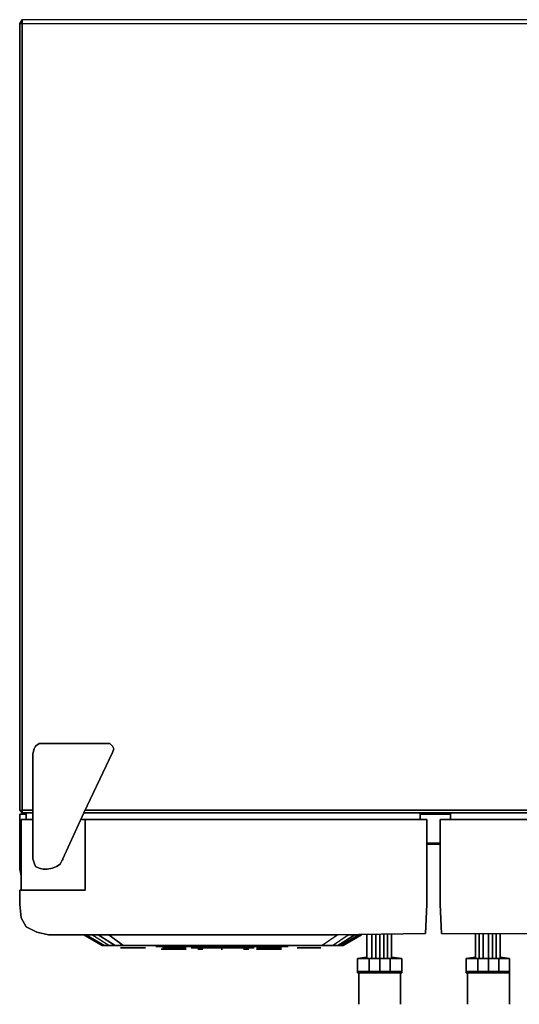
# Model space of a CAD drawing. Units: inches. Extents: x 0 to 1.41, y -1.39 to 0.
# Drawn here: x 0 to 0.71, y -1.39 to 0 of the extents above; entities that cross this region are included whole.
import ezdxf

# ---------------------------------------------------------------- set-up
doc = ezdxf.new("R2010")
doc.units = ezdxf.units.IN
doc.header["$MEASUREMENT"] = 0
doc.layers.get('0').update_dxf_attribs({"true_color": 0x737373})

msp = doc.modelspace()

# ---------------------------------------------------------------- linework, layer by layer
at = {"color": 45, "elevation": 0}
for points in [[(0.0037, -0.0019), (0.0037, 0), (0, -0.0056), (0, -1.1184), (0.0037, -1.1221), (0, -1.1184), (0, -0.0056), (0.0037, 0)], [(1.4028, 0), (0.0037, 0), (0.0037, -0.0056), (0, -0.0056), (0.0037, 0), (0.0037, -0.0056), (1.4028, -0.0056)], [(1.4028, 0), (0.0037, 0), (0.0037, -0.0056), (0, -0.0056), (0, -1.1184), (0.0037, -1.1184), (0.0185, -1.1184), (0.0037, -1.1184), (0.0037, -0.0056), (1.4028, -0.0056)], [(0.0037, -1.1221), (0.0185, -1.1221), (0.0037, -1.1221), (0.0037, -1.1184), (0.0037, -0.0056), (0.0037, -1.1184), (0.0037, -1.1221), (0, -1.1184), (0, -0.0056), (0.0037, -0.0056), (1.4028, -0.0056)], [(1.4028, -0.0019), (1.4028, 0), (0.0037, 0), (0.0037, -0.0019)], [(1.4028, 0), (0.0037, 0)], [(0.0037, -1.1184), (0.0185, -1.1184)], [(1.3065, -1.1184), (0.0926, -1.1184)]]:
    msp.add_lwpolyline(points, dxfattribs=at)
at = {"color": 225, "elevation": 0}
for points in [[(0.1315, -1.0275), (0.1278, -1.0238), (0.1223, -1.0238), (0.0333, -1.0238), (0.0278, -1.0238), (0.0222, -1.0275), (0.0204, -1.0312), (0.0185, -1.0386), (0.0185, -1.1221), (0.0185, -1.0386), (0.0204, -1.0312), (0.0222, -1.0275), (0.0278, -1.0238), (0.0333, -1.0238), (0.1223, -1.0238), (0.1278, -1.0238), (0.1315, -1.0275), (0.1334, -1.0312), (0.1315, -1.0367), (0.0908, -1.1221), (0.0611, -1.187), (0.0908, -1.1221), (0.1315, -1.0367), (0.1334, -1.0312)], [(0.0278, -1.2), (0.0222, -1.1981), (0.0204, -1.1926), (0.0185, -1.187), (0.0185, -1.1221), (0.0185, -1.0386), (0.0204, -1.0312), (0.0222, -1.0275), (0.0278, -1.0238), (0.0333, -1.0238), (0.1223, -1.0238), (0.1278, -1.0238), (0.1315, -1.0275), (0.1334, -1.0312), (0.1315, -1.0367), (0.0908, -1.1221), (0.0611, -1.187), (0.0574, -1.1944), (0.0519, -1.1981), (0.0463, -1.2), (0.0389, -1.2018), (0.0333, -1.2018)], [(0.0333, -1.2018), (0.0389, -1.2018), (0.0463, -1.2), (0.0519, -1.1981), (0.0574, -1.1944), (0.0611, -1.187), (0.0908, -1.1221), (0.1315, -1.0367), (0.1334, -1.0312), (0.1315, -1.0275), (0.1278, -1.0238), (0.1223, -1.0238), (0.0333, -1.0238), (0.0278, -1.0238), (0.0222, -1.0275), (0.0204, -1.0312), (0.0185, -1.0386), (0.0185, -1.1221), (0.0185, -1.187), (0.0204, -1.1926), (0.0185, -1.187), (0.0185, -1.1221), (0.0185, -1.187), (0.0204, -1.1926), (0.0222, -1.1981), (0.0278, -1.2)], [(0.0093, -1.1239), (0, -1.1239)], [(0, -1.1239), (0.0093, -1.1239)], [(0, -1.1647), (0.0019, -1.1647), (0, -1.1647), (0, -1.1239)], [(0.567, -1.1239), (0.6097, -1.1239)], [(0, -1.1647), (0.0019, -1.1647)], [(0, -1.2018), (0, -1.1647)], [(0.5763, -1.1647), (0.5949, -1.1647)], [(0.5949, -1.1647), (0.5763, -1.1647)], [(0.5949, -1.1665), (0.5763, -1.1665)], [(0.5949, -1.1665), (0.5763, -1.1665)], [(0.0222, -1.1981), (0.0204, -1.1926)], [(0.0611, -1.1888), (0.0611, -1.187)], [(0.0019, -1.2111), (0, -1.2018)], [(0.0019, -1.2129), (0.0019, -1.2111)], [(0.0278, -1.2), (0.0222, -1.1981)], [(0.0333, -1.2018), (0.0278, -1.2)]]:
    msp.add_lwpolyline(points, close=True, dxfattribs=at)
at = {"color": 45, "elevation": 0}
for points in [[(0, -1.1184), (0.0037, -1.1184), (0.0037, -1.1221)], [(0.0185, -1.1221), (0.0037, -1.1221)], [(1.3084, -1.1221), (0.0908, -1.1221)], [(1.3084, -1.1221), (0.0908, -1.1221)], [(1.3065, -1.1184), (0.0926, -1.1184)]]:
    msp.add_lwpolyline(points, close=True, dxfattribs=at)
at = {"color": 225, "elevation": 0}
for points in [[(0, -1.1647), (0, -1.1239)], [(0, -1.1239), (0, -1.1647)], [(0.6097, -1.1239), (0.567, -1.1239)], [(0.0019, -1.2111), (0, -1.2018), (0, -1.1647), (0, -1.2018), (0.0019, -1.2111), (0.0019, -1.2129)], [(0.0611, -1.187), (0.0574, -1.1944), (0.0519, -1.1981), (0.0463, -1.2), (0.0389, -1.2018), (0.0333, -1.2018)], [(0.0574, -1.1944), (0.0611, -1.187)]]:
    msp.add_lwpolyline(points, dxfattribs=at)
at = {"color": 136, "elevation": 0}
for points in [[(0.0093, -1.1221), (0.0093, -1.1313)], [(0.0093, -1.1313), (0.0093, -1.1221)], [(0.567, -1.1313), (0.567, -1.1221)], [(0.567, -1.1221), (0.567, -1.1313)], [(0.6097, -1.1221), (0.6097, -1.1313)], [(0.6097, -1.1313), (0.6097, -1.1221)], [(0.0185, -1.1313), (0.0019, -1.1313), (0.0019, -1.2314), (0.0019, -1.1313)], [(0.0019, -1.2314), (0.0019, -1.1313)], [(0.0019, -1.1313), (0.0185, -1.1313)], [(0.0871, -1.1313), (0.0926, -1.1313)], [(0.0871, -1.1313), (0.0926, -1.1313)], [(0.5968, -1.2927), (0.5949, -1.2518), (0.5949, -1.2314), (0.5949, -1.1313), (0.5968, -1.1313), (0.5949, -1.1313), (0.5949, -1.2314), (0.5949, -1.2518)], [(1.3065, -1.1313), (0.5968, -1.1313)], [(0.5968, -1.1313), (1.3065, -1.1313), (1.3065, -1.2314), (1.4047, -1.2314), (1.3065, -1.2314), (1.3065, -1.1313)], [(0.0908, -1.2945), (0.0945, -1.2945)], [(0.1167, -1.3094), (0.0908, -1.2945)], [(0.0945, -1.2945), (0.1204, -1.3094), (0.126, -1.3094), (0.1019, -1.2945), (0.0945, -1.2945), (0.1204, -1.3094), (0.1167, -1.3094), (0.1204, -1.3094), (0.126, -1.3094), (0.1019, -1.2945), (0.1111, -1.2945), (0.126, -1.2945), (0.4503, -1.2945), (0.4281, -1.3094), (0.1463, -1.3094), (0.1352, -1.3094), (0.1463, -1.3094), (0.4281, -1.3094), (0.4429, -1.3094), (0.4503, -1.3094), (0.4429, -1.3094), (0.4651, -1.2945), (0.4503, -1.2945), (0.126, -1.2945), (0.1111, -1.2945), (0.1019, -1.2945)], [(0.4577, -1.3094), (0.4837, -1.2945), (0.4577, -1.3094), (0.454, -1.3094), (0.48, -1.2945), (0.4837, -1.2945), (0.48, -1.2945), (0.4744, -1.2945), (0.4651, -1.2945), (0.4503, -1.2945), (0.4281, -1.3094), (0.4429, -1.3094), (0.4651, -1.2945), (0.4744, -1.2945), (0.4503, -1.3094), (0.454, -1.3094)], [(0.4744, -1.2945), (0.48, -1.2945), (0.454, -1.3094), (0.4503, -1.3094)], [(0.4911, -1.2945), (0.4911, -1.3279)], [(0.4911, -1.3279), (0.4911, -1.2945)], [(0.4985, -1.2945), (0.4985, -1.3279)], [(0.504, -1.2945), (0.504, -1.3279)], [(0.5096, -1.2945), (0.5096, -1.3279)], [(0.5152, -1.2945), (0.5152, -1.3279)], [(0.5207, -1.2945), (0.5207, -1.3279)], [(0.5263, -1.2927), (0.5263, -1.3279)], [(0.1445, -1.3131), (0.1426, -1.3131)], [(0.1445, -1.3131), (0.1426, -1.3131)], [(0.1445, -1.3131), (0.1426, -1.3131)], [(0.1426, -1.3131), (0.1445, -1.3131)], [(0.1426, -1.3131), (0.1445, -1.3131)], [(0.1445, -1.3131), (0.1426, -1.3131)], [(0.1445, -1.3131), (0.1426, -1.3131)], [(0.1445, -1.3131), (0.1426, -1.3131)], [(0.1426, -1.3131), (0.1445, -1.3131)], [(0.1426, -1.3131), (0.1445, -1.3131)], [(0.1445, -1.3131), (0.1426, -1.3131)], [(0.1445, -1.3131), (0.1463, -1.3131)], [(0.1445, -1.3131), (0.1463, -1.3131)], [(0.1445, -1.3131), (0.1463, -1.3131)], [(0.1445, -1.3131), (0.1463, -1.3131)], [(0.1463, -1.3131), (0.1445, -1.3131)], [(0.1445, -1.3131), (0.1463, -1.3131)], [(0.1482, -1.3131), (0.1463, -1.3131)], [(0.1482, -1.3131), (0.1463, -1.3131)], [(0.1482, -1.3131), (0.1463, -1.3131)], [(0.1482, -1.3131), (0.1463, -1.3131)], [(0.1482, -1.3131), (0.1594, -1.3131)], [(0.1482, -1.3131), (0.1594, -1.3131)], [(0.1594, -1.3131), (0.1482, -1.3131)], [(0.1594, -1.3131), (0.1482, -1.3131)], [(0.1482, -1.3131), (0.1594, -1.3131)], [(0.1482, -1.3131), (0.1594, -1.3131)], [(0.1594, -1.3131), (0.1724, -1.3131)], [(0.1594, -1.3131), (0.1724, -1.3131)], [(0.1724, -1.3131), (0.1594, -1.3131)], [(0.1724, -1.3131), (0.1594, -1.3131)], [(0.1594, -1.3131), (0.1724, -1.3131)], [(0.1594, -1.3131), (0.1724, -1.3131)], [(0.1742, -1.3131), (0.1724, -1.3131)], [(0.1742, -1.3131), (0.1724, -1.3131)], [(0.1742, -1.3131), (0.1724, -1.3131)], [(0.1761, -1.3131), (0.1742, -1.3131)], [(0.1761, -1.3131), (0.1742, -1.3131)], [(0.1761, -1.3131), (0.1742, -1.3131)], [(0.1761, -1.3131), (0.1742, -1.3131)], [(0.1761, -1.3131), (0.1779, -1.3131)], [(0.1761, -1.3131), (0.1779, -1.3131)], [(0.1761, -1.3131), (0.1779, -1.3131)], [(0.1779, -1.3131), (0.1761, -1.3131)], [(0.1779, -1.3131), (0.1761, -1.3131)], [(0.1761, -1.3131), (0.1779, -1.3131)], [(0.1761, -1.3131), (0.1779, -1.3131)], [(0.1761, -1.3131), (0.1779, -1.3131)], [(0.1779, -1.3131), (0.1761, -1.3131)], [(0.1779, -1.3131), (0.1761, -1.3131)], [(0.1761, -1.3131), (0.1779, -1.3131)], [(0.1761, -1.3131), (0.1779, -1.3131)], [(0.2002, -1.3149), (0.202, -1.3149)], [(0.2002, -1.3149), (0.202, -1.3149)], [(0.202, -1.3149), (0.2002, -1.3149)], [(0.2002, -1.3149), (0.202, -1.3149)], [(0.202, -1.3149), (0.2002, -1.3149)], [(0.2002, -1.3149), (0.202, -1.3149)], [(0.2002, -1.3149), (0.202, -1.3149)], [(0.202, -1.3149), (0.2002, -1.3149)], [(0.2002, -1.3149), (0.202, -1.3149)], [(0.202, -1.3149), (0.2002, -1.3149)], [(0.2002, -1.3149), (0.202, -1.3149)], [(0.2002, -1.3149), (0.202, -1.3149)], [(0.202, -1.3131), (0.2039, -1.3131)], [(0.202, -1.3131), (0.2039, -1.3131)], [(0.202, -1.3131), (0.2039, -1.3131)], [(0.202, -1.3131), (0.2039, -1.3131)], [(0.202, -1.3131), (0.2039, -1.3131)], [(0.2039, -1.3149), (0.202, -1.3149)], [(0.2039, -1.3149), (0.202, -1.3149)], [(0.2039, -1.3149), (0.202, -1.3149)], [(0.2039, -1.3149), (0.202, -1.3149)], [(0.2039, -1.3149), (0.202, -1.3149)], [(0.2039, -1.3131), (0.2057, -1.3131)], [(0.2039, -1.3131), (0.2057, -1.3131)], [(0.2057, -1.3131), (0.2039, -1.3131)], [(0.2039, -1.3131), (0.2057, -1.3131)], [(0.2057, -1.3149), (0.2039, -1.3149)], [(0.2057, -1.3149), (0.2039, -1.3149)], [(0.2057, -1.3149), (0.2039, -1.3149)], [(0.2039, -1.3149), (0.2057, -1.3149)], [(0.2039, -1.3149), (0.2057, -1.3149)], [(0.2057, -1.3149), (0.2039, -1.3149)], [(0.2057, -1.3149), (0.2039, -1.3149)], [(0.2057, -1.3131), (0.2187, -1.3131)], [(0.2057, -1.3131), (0.2187, -1.3131)], [(0.2187, -1.3131), (0.2057, -1.3131)], [(0.2057, -1.3149), (0.2187, -1.3149)], [(0.2057, -1.3149), (0.2187, -1.3149)], [(0.2187, -1.3149), (0.2057, -1.3149)], [(0.2187, -1.3149), (0.2057, -1.3149)], [(0.2187, -1.3149), (0.2057, -1.3149)], [(0.2187, -1.3131), (0.2316, -1.3131)], [(0.2187, -1.3131), (0.2316, -1.3131)], [(0.2187, -1.3131), (0.2316, -1.3131)], [(0.2187, -1.3131), (0.2316, -1.3131)], [(0.2187, -1.3149), (0.2316, -1.3149)], [(0.2187, -1.3149), (0.2316, -1.3149)], [(0.2316, -1.3149), (0.2187, -1.3149)], [(0.2316, -1.3149), (0.2187, -1.3149)], [(0.2187, -1.3149), (0.2316, -1.3149)], [(0.2187, -1.3149), (0.2316, -1.3149)], [(0.2316, -1.3131), (0.2335, -1.3131)], [(0.2316, -1.3131), (0.2335, -1.3131)], [(0.2335, -1.3131), (0.2316, -1.3131)], [(0.2316, -1.3149), (0.2335, -1.3149)], [(0.2316, -1.3149), (0.2335, -1.3149)], [(0.2335, -1.3131), (0.2354, -1.3131)], [(0.2335, -1.3131), (0.2354, -1.3131)], [(0.2335, -1.3131), (0.2354, -1.3131)], [(0.2335, -1.3131), (0.2354, -1.3131)], [(0.2354, -1.3131), (0.2335, -1.3131)], [(0.2354, -1.3149), (0.2335, -1.3149)], [(0.2354, -1.3149), (0.2335, -1.3149)], [(0.2335, -1.3149), (0.2354, -1.3149)], [(0.2335, -1.3149), (0.2354, -1.3149)], [(0.2354, -1.3149), (0.2335, -1.3149)], [(0.2335, -1.3149), (0.2354, -1.3149)], [(0.2335, -1.3149), (0.2354, -1.3149)], [(0.2354, -1.3149), (0.2335, -1.3149)], [(0.2354, -1.3149), (0.2335, -1.3149)], [(0.2483, -1.3131), (0.2465, -1.3131)], [(0.2483, -1.3131), (0.2465, -1.3131)], [(0.2483, -1.3131), (0.2465, -1.3131)], [(0.2465, -1.3131), (0.2483, -1.3131)], [(0.2483, -1.3131), (0.2465, -1.3131)], [(0.2502, -1.3131), (0.2483, -1.3131)], [(0.2502, -1.3131), (0.2483, -1.3131)], [(0.2502, -1.3131), (0.2483, -1.3131)], [(0.2502, -1.3131), (0.2483, -1.3131)], [(0.252, -1.3131), (0.2502, -1.3131)], [(0.252, -1.3131), (0.2502, -1.3131)], [(0.252, -1.3131), (0.2502, -1.3131)], [(0.252, -1.3131), (0.2502, -1.3131)], [(0.252, -1.3131), (0.2631, -1.3131)], [(0.252, -1.3131), (0.2631, -1.3131)], [(0.252, -1.3131), (0.2631, -1.3131)], [(0.252, -1.3131), (0.2631, -1.3131)], [(0.2631, -1.3131), (0.2761, -1.3131)], [(0.2631, -1.3131), (0.2761, -1.3131)], [(0.2631, -1.3131), (0.2761, -1.3131)], [(0.2631, -1.3131), (0.2761, -1.3131)], [(0.278, -1.3131), (0.2761, -1.3131)], [(0.278, -1.3131), (0.2761, -1.3131)], [(0.278, -1.3131), (0.2761, -1.3131)], [(0.278, -1.3131), (0.2761, -1.3131)], [(0.2798, -1.3131), (0.278, -1.3131)], [(0.2798, -1.3131), (0.278, -1.3131)], [(0.2798, -1.3131), (0.278, -1.3131)], [(0.2798, -1.3131), (0.278, -1.3131)], [(0.2817, -1.3131), (0.2798, -1.3131)], [(0.2817, -1.3131), (0.2798, -1.3131)], [(0.2817, -1.3131), (0.2798, -1.3131)], [(0.2798, -1.3131), (0.2817, -1.3131)], [(0.2817, -1.3131), (0.2798, -1.3131)], [(0.2872, -1.3149), (0.2854, -1.3149)], [(0.2872, -1.3149), (0.2854, -1.3149)], [(0.2928, -1.3131), (0.2946, -1.3131)], [(0.2928, -1.3131), (0.2946, -1.3131)], [(0.2946, -1.3131), (0.2928, -1.3131)], [(0.2946, -1.3131), (0.2965, -1.3131)], [(0.2946, -1.3131), (0.2965, -1.3131)], [(0.2946, -1.3131), (0.2965, -1.3131)], [(0.2946, -1.3131), (0.2965, -1.3131)], [(0.2965, -1.3131), (0.3094, -1.3131)], [(0.2965, -1.3131), (0.3094, -1.3131)], [(0.2965, -1.3131), (0.3094, -1.3131)], [(0.2965, -1.3131), (0.3094, -1.3131)], [(0.3094, -1.3131), (0.3224, -1.3131)], [(0.3094, -1.3131), (0.3224, -1.3131)], [(0.3094, -1.3131), (0.3224, -1.3131)], [(0.3094, -1.3131), (0.3224, -1.3131)], [(0.3224, -1.3131), (0.3243, -1.3131)], [(0.3224, -1.3131), (0.3243, -1.3131)], [(0.3243, -1.3131), (0.3224, -1.3131)], [(0.3243, -1.3131), (0.3261, -1.3131)], [(0.3243, -1.3131), (0.3261, -1.3131)], [(0.3261, -1.3131), (0.3243, -1.3131)], [(0.3243, -1.3131), (0.3261, -1.3131)], [(0.3372, -1.3131), (0.3354, -1.3131)], [(0.3372, -1.3131), (0.3354, -1.3131)], [(0.3354, -1.3131), (0.3372, -1.3131)], [(0.3372, -1.3131), (0.3354, -1.3131)], [(0.3372, -1.3131), (0.3354, -1.3131)], [(0.3372, -1.3131), (0.3354, -1.3131)], [(0.3372, -1.3149), (0.3354, -1.3149)], [(0.3372, -1.3149), (0.3354, -1.3149)], [(0.3354, -1.3149), (0.3372, -1.3149)], [(0.3354, -1.3149), (0.3372, -1.3149)], [(0.3354, -1.3149), (0.3372, -1.3149)], [(0.3354, -1.3149), (0.3372, -1.3149)], [(0.3354, -1.3149), (0.3372, -1.3149)], [(0.3354, -1.3149), (0.3372, -1.3149)], [(0.3372, -1.3149), (0.3354, -1.3149)], [(0.3372, -1.3149), (0.3354, -1.3149)], [(0.3354, -1.3149), (0.3372, -1.3149)], [(0.3354, -1.3149), (0.3372, -1.3149)], [(0.3372, -1.3131), (0.3391, -1.3131)], [(0.3372, -1.3131), (0.3391, -1.3131)], [(0.3391, -1.3131), (0.3372, -1.3131)], [(0.3391, -1.3149), (0.3372, -1.3149)], [(0.3391, -1.3149), (0.3372, -1.3149)], [(0.3372, -1.3149), (0.3391, -1.3149)], [(0.3372, -1.3149), (0.3391, -1.3149)], [(0.3391, -1.3131), (0.352, -1.3131)], [(0.3391, -1.3131), (0.352, -1.3131)], [(0.352, -1.3131), (0.3391, -1.3131)], [(0.3391, -1.3131), (0.352, -1.3131)], [(0.3409, -1.3149), (0.3391, -1.3149)], [(0.3409, -1.3149), (0.3391, -1.3149)], [(0.3391, -1.3149), (0.3409, -1.3149)], [(0.3409, -1.3149), (0.3391, -1.3149)], [(0.3409, -1.3149), (0.3391, -1.3149)], [(0.3409, -1.3149), (0.3391, -1.3149)], [(0.3409, -1.3149), (0.3391, -1.3149)], [(0.352, -1.3149), (0.3409, -1.3149)], [(0.3409, -1.3149), (0.352, -1.3149)], [(0.352, -1.3149), (0.3409, -1.3149)], [(0.352, -1.3149), (0.3409, -1.3149)], [(0.3409, -1.3149), (0.352, -1.3149)], [(0.3409, -1.3149), (0.352, -1.3149)], [(0.352, -1.3131), (0.365, -1.3131)], [(0.352, -1.3131), (0.365, -1.3131)], [(0.352, -1.3131), (0.365, -1.3131)], [(0.352, -1.3131), (0.365, -1.3131)], [(0.352, -1.3149), (0.365, -1.3149)], [(0.352, -1.3149), (0.365, -1.3149)], [(0.365, -1.3149), (0.352, -1.3149)], [(0.365, -1.3149), (0.352, -1.3149)], [(0.352, -1.3149), (0.365, -1.3149)], [(0.352, -1.3149), (0.365, -1.3149)], [(0.3669, -1.3131), (0.365, -1.3131)], [(0.3669, -1.3131), (0.365, -1.3131)], [(0.3669, -1.3149), (0.365, -1.3149)], [(0.3669, -1.3149), (0.365, -1.3149)], [(0.3669, -1.3149), (0.365, -1.3149)], [(0.3687, -1.3131), (0.3669, -1.3131)], [(0.3687, -1.3131), (0.3669, -1.3131)], [(0.3687, -1.3131), (0.3669, -1.3131)], [(0.3687, -1.3149), (0.3669, -1.3149)], [(0.3687, -1.3149), (0.3669, -1.3149)], [(0.3669, -1.3149), (0.3687, -1.3149)], [(0.3669, -1.3149), (0.3687, -1.3149)], [(0.3687, -1.3131), (0.3706, -1.3131)], [(0.3687, -1.3131), (0.3706, -1.3131)], [(0.3706, -1.3131), (0.3687, -1.3131)], [(0.3706, -1.3131), (0.3687, -1.3131)], [(0.3706, -1.3131), (0.3687, -1.3131)], [(0.3687, -1.3131), (0.3706, -1.3131)], [(0.3687, -1.3131), (0.3706, -1.3131)], [(0.3687, -1.3149), (0.3706, -1.3149)], [(0.3687, -1.3149), (0.3706, -1.3149)], [(0.3706, -1.3149), (0.3687, -1.3149)], [(0.3706, -1.3149), (0.3687, -1.3149)], [(0.3706, -1.3149), (0.3687, -1.3149)], [(0.3706, -1.3149), (0.3687, -1.3149)], [(0.3687, -1.3149), (0.3706, -1.3149)], [(0.3687, -1.3149), (0.3706, -1.3149)], [(0.3687, -1.3149), (0.3706, -1.3149)], [(0.3706, -1.3149), (0.3687, -1.3149)], [(0.3687, -1.3149), (0.3706, -1.3149)], [(0.3706, -1.3149), (0.3687, -1.3149)], [(0.3706, -1.3149), (0.3687, -1.3149)], [(0.3929, -1.3131), (0.3948, -1.3131)], [(0.3929, -1.3131), (0.3948, -1.3131)], [(0.3948, -1.3131), (0.3929, -1.3131)], [(0.3966, -1.3131), (0.3948, -1.3131)], [(0.3966, -1.3131), (0.3948, -1.3131)], [(0.3966, -1.3131), (0.3948, -1.3131)], [(0.3966, -1.3131), (0.3948, -1.3131)], [(0.3948, -1.3131), (0.3966, -1.3131)], [(0.3966, -1.3131), (0.3948, -1.3131)], [(0.3966, -1.3131), (0.4096, -1.3131)], [(0.3966, -1.3131), (0.4096, -1.3131)], [(0.3966, -1.3131), (0.4096, -1.3131)], [(0.3966, -1.3131), (0.4096, -1.3131)], [(0.4096, -1.3131), (0.4225, -1.3131)], [(0.4096, -1.3131), (0.4225, -1.3131)], [(0.4096, -1.3131), (0.4225, -1.3131)], [(0.4096, -1.3131), (0.4225, -1.3131)], [(0.4225, -1.3131), (0.4244, -1.3131)], [(0.4225, -1.3131), (0.4244, -1.3131)], [(0.4244, -1.3131), (0.4225, -1.3131)], [(0.4244, -1.3131), (0.4262, -1.3131)], [(0.4244, -1.3131), (0.4262, -1.3131)], [(0.4244, -1.3131), (0.4262, -1.3131)], [(0.4262, -1.3131), (0.4244, -1.3131)], [(0.4244, -1.3131), (0.4262, -1.3131)], [(0.4244, -1.3131), (0.4262, -1.3131)], [(0.4429, -1.3094), (0.4281, -1.3094)], [(0.4503, -1.3094), (0.4429, -1.3094)], [(0.454, -1.3094), (0.4503, -1.3094)], [(0.4577, -1.3094), (0.454, -1.3094)], [(0.4948, -1.3279), (0.4948, -1.3297)], [(0.48, -1.3595), (0.48, -1.3483)], [(0.48, -1.3595), (0.48, -1.3483)], [(0.5244, -1.3445), (0.5244, -1.3464)], [(0.5244, -1.3464), (0.5411, -1.3464)], [(0.5392, -1.3928), (0.5392, -1.391), (0.5392, -1.3854), (0.5392, -1.3799), (0.5392, -1.3706), (0.5392, -1.3595), (0.5392, -1.3483), (0.5392, -1.3595), (0.5392, -1.3706), (0.5392, -1.3799), (0.5392, -1.3854), (0.5392, -1.391)], [(0.5392, -1.3483), (0.5392, -1.3595), (0.5392, -1.3706), (0.5392, -1.3799), (0.5392, -1.3854), (0.5392, -1.391), (0.5392, -1.3928), (0.5392, -1.391), (0.5392, -1.3854), (0.5392, -1.3799), (0.5392, -1.3706), (0.5392, -1.3595)], [(0.48, -1.3928), (0.48, -1.391)], [(0.48, -1.3928), (0.48, -1.391)]]:
    msp.add_lwpolyline(points, close=True, dxfattribs=at)
at = {"color": 215, "elevation": 0}
for points in [[(0.0926, -1.2314), (0.0019, -1.2314), (0.0926, -1.2314), (0.0926, -1.1313), (0.4485, -1.1313), (0.5744, -1.1313), (0.4485, -1.1313), (0.0926, -1.1313)], [(0.0926, -1.2314), (0.0926, -1.1313), (0.4485, -1.1313), (0.0926, -1.1313)], [(0.5744, -1.2927), (0.5763, -1.2518), (0.5763, -1.2314), (0.5763, -1.1313), (0.5744, -1.1313), (0.4485, -1.1313), (0.5744, -1.1313), (0.5763, -1.1313), (0.5763, -1.2314), (0.5763, -1.2518)], [(0.5744, -1.1313), (0.5763, -1.1313)], [(0.5763, -1.1313), (0.5763, -1.2314)], [(0.0019, -1.2314), (0, -1.2314)], [(0, -1.2314), (0.0019, -1.2314)], [(0.5763, -1.2314), (0.5763, -1.2518)], [(0.0019, -1.2705), (0, -1.2518)], [(0.4485, -1.2945), (0.0926, -1.2945)], [(0.5744, -1.2927), (0.4485, -1.2945)], [(0.1557, -1.3131), (0.1631, -1.3131)], [(0.1631, -1.3131), (0.1557, -1.3131)], [(0.1983, -1.3112), (0.1965, -1.3112), (0.1946, -1.3112), (0.1927, -1.3112), (0.1946, -1.3112), (0.1965, -1.3112), (0.1983, -1.3112), (0.2002, -1.3112)], [(0.2002, -1.3112), (0.3725, -1.3112)], [(0.2261, -1.3149), (0.2187, -1.3149), (0.2113, -1.3149)], [(0.2261, -1.3149), (0.2113, -1.3149), (0.2187, -1.3149), (0.2113, -1.3149)], [(0.2224, -1.3131), (0.215, -1.3131)], [(0.2594, -1.3149), (0.252, -1.3149)], [(0.2668, -1.3131), (0.2613, -1.3131)], [(0.3131, -1.3131), (0.3057, -1.3131)], [(0.3243, -1.3149), (0.3169, -1.3149)], [(0.3595, -1.3149), (0.3465, -1.3149), (0.352, -1.3149), (0.3595, -1.3149), (0.3539, -1.3149), (0.3595, -1.3149), (0.3465, -1.3149)], [(0.3557, -1.3131), (0.3483, -1.3131)], [(0.4133, -1.3131), (0.4059, -1.3131)]]:
    msp.add_lwpolyline(points, close=True, dxfattribs=at)
at = {"color": 136, "elevation": 0}
for points in [[(1.3065, -1.2945), (0.5968, -1.2927), (0.5949, -1.2518), (0.5949, -1.2314), (0.5949, -1.1313), (0.5968, -1.1313), (0.5949, -1.1313), (0.5949, -1.2314), (0.5949, -1.2518), (0.5968, -1.2927), (1.3065, -1.2945)], [(0.0908, -1.2945), (0.0945, -1.2945), (0.1204, -1.3094), (0.1167, -1.3094), (0.0908, -1.2945), (0.1167, -1.3094), (0.1204, -1.3094), (0.126, -1.3094), (0.1352, -1.3094), (0.1111, -1.2945), (0.1352, -1.3094), (0.1463, -1.3094), (0.126, -1.2945), (0.1111, -1.2945)], [(0.1019, -1.2945), (0.1111, -1.2945), (0.1352, -1.3094), (0.126, -1.3094), (0.1019, -1.2945), (0.0945, -1.2945)], [(0.4429, -1.3094), (0.4651, -1.2945), (0.4503, -1.2945), (0.4281, -1.3094), (0.1463, -1.3094), (0.126, -1.2945), (0.1463, -1.3094), (0.1352, -1.3094), (0.126, -1.3094), (0.1204, -1.3094)], [(0.126, -1.2945), (0.4503, -1.2945)], [(0.4503, -1.3094), (0.4744, -1.2945), (0.4651, -1.2945)], [(0.454, -1.3094), (0.48, -1.2945), (0.4744, -1.2945)], [(0.4577, -1.3094), (0.4837, -1.2945), (0.48, -1.2945)], [(0.4985, -1.2945), (0.4985, -1.3279)], [(0.504, -1.2945), (0.504, -1.3279)], [(0.5096, -1.2945), (0.5096, -1.3279)], [(0.5152, -1.2945), (0.5152, -1.3279)], [(0.5207, -1.2945), (0.5207, -1.3279)], [(0.5263, -1.2927), (0.5263, -1.3279)], [(0.5968, -1.2927), (1.3065, -1.2945)], [(0.126, -1.3094), (0.1352, -1.3094)], [(0.1426, -1.3131), (0.1445, -1.3131)], [(0.1724, -1.3131), (0.1594, -1.3131), (0.1482, -1.3131), (0.1463, -1.3131), (0.1445, -1.3131), (0.1426, -1.3131), (0.1445, -1.3131)], [(0.1445, -1.3131), (0.1463, -1.3131)], [(0.1463, -1.3131), (0.1445, -1.3131)], [(0.1445, -1.3131), (0.1463, -1.3131)], [(0.1445, -1.3131), (0.1463, -1.3131)], [(0.1463, -1.3131), (0.1445, -1.3131)], [(0.1463, -1.3131), (0.1445, -1.3131)], [(0.1463, -1.3131), (0.1445, -1.3131)], [(0.1445, -1.3131), (0.1463, -1.3131)], [(0.1463, -1.3131), (0.1445, -1.3131)], [(0.1445, -1.3131), (0.1463, -1.3131)], [(0.1463, -1.3131), (0.1445, -1.3131)], [(0.1445, -1.3131), (0.1463, -1.3131)], [(0.1482, -1.3131), (0.1463, -1.3131)], [(0.1463, -1.3131), (0.1482, -1.3131)], [(0.1482, -1.3131), (0.1463, -1.3131)], [(0.1463, -1.3131), (0.1482, -1.3131)], [(0.1463, -1.3131), (0.1482, -1.3131)], [(0.1482, -1.3131), (0.1463, -1.3131)], [(0.1463, -1.3131), (0.1482, -1.3131)], [(0.1482, -1.3131), (0.1463, -1.3131)], [(0.1594, -1.3131), (0.1482, -1.3131)], [(0.1482, -1.3131), (0.1594, -1.3131)], [(0.1594, -1.3131), (0.1482, -1.3131)], [(0.1482, -1.3131), (0.1594, -1.3131)], [(0.1594, -1.3131), (0.1724, -1.3131)], [(0.1724, -1.3131), (0.1594, -1.3131)], [(0.1594, -1.3131), (0.1724, -1.3131)], [(0.1724, -1.3131), (0.1594, -1.3131)], [(0.1742, -1.3131), (0.1724, -1.3131)], [(0.1724, -1.3131), (0.1742, -1.3131)], [(0.1742, -1.3131), (0.1724, -1.3131)], [(0.1724, -1.3131), (0.1742, -1.3131)], [(0.1724, -1.3131), (0.1742, -1.3131)], [(0.1742, -1.3131), (0.1724, -1.3131)], [(0.1724, -1.3131), (0.1742, -1.3131)], [(0.1742, -1.3131), (0.1724, -1.3131)], [(0.1742, -1.3131), (0.1724, -1.3131)], [(0.1724, -1.3131), (0.1742, -1.3131)], [(0.1742, -1.3131), (0.1724, -1.3131)], [(0.1724, -1.3131), (0.1742, -1.3131)], [(0.1761, -1.3131), (0.1742, -1.3131)], [(0.1742, -1.3131), (0.1761, -1.3131)], [(0.1761, -1.3131), (0.1742, -1.3131)], [(0.1742, -1.3131), (0.1761, -1.3131)], [(0.1742, -1.3131), (0.1761, -1.3131)], [(0.1761, -1.3131), (0.1742, -1.3131)], [(0.1742, -1.3131), (0.1761, -1.3131)], [(0.1761, -1.3131), (0.1742, -1.3131)], [(0.1761, -1.3131), (0.1742, -1.3131)], [(0.1742, -1.3131), (0.1761, -1.3131)], [(0.1761, -1.3131), (0.1742, -1.3131)], [(0.1742, -1.3131), (0.1761, -1.3131)], [(0.1779, -1.3131), (0.1761, -1.3131)], [(0.202, -1.3149), (0.2002, -1.3149)], [(0.2039, -1.3149), (0.202, -1.3149)], [(0.202, -1.3149), (0.2039, -1.3149)], [(0.2039, -1.3149), (0.202, -1.3149)], [(0.202, -1.3149), (0.2039, -1.3149)], [(0.202, -1.3149), (0.2039, -1.3149)], [(0.2039, -1.3149), (0.202, -1.3149)], [(0.202, -1.3149), (0.2039, -1.3149)], [(0.2039, -1.3149), (0.202, -1.3149)], [(0.2039, -1.3149), (0.202, -1.3149)], [(0.202, -1.3149), (0.2039, -1.3149)], [(0.2039, -1.3149), (0.202, -1.3149)], [(0.202, -1.3149), (0.2039, -1.3149)], [(0.2039, -1.3131), (0.2057, -1.3131)], [(0.2187, -1.3131), (0.2057, -1.3131), (0.2039, -1.3131)], [(0.2057, -1.3149), (0.2039, -1.3149)], [(0.2039, -1.3149), (0.2057, -1.3149)], [(0.2057, -1.3149), (0.2039, -1.3149)], [(0.2039, -1.3149), (0.2057, -1.3149)], [(0.2039, -1.3149), (0.2057, -1.3149)], [(0.2039, -1.3149), (0.2057, -1.3149), (0.2187, -1.3149)], [(0.2187, -1.3131), (0.2057, -1.3131), (0.2187, -1.3131), (0.2316, -1.3131)], [(0.2187, -1.3149), (0.2057, -1.3149)], [(0.2057, -1.3149), (0.2187, -1.3149)], [(0.2187, -1.3149), (0.2057, -1.3149)], [(0.2057, -1.3149), (0.2187, -1.3149)], [(0.2187, -1.3149), (0.2057, -1.3149), (0.2187, -1.3149), (0.2316, -1.3149), (0.2335, -1.3149)], [(0.2187, -1.3149), (0.2316, -1.3149)], [(0.2316, -1.3149), (0.2187, -1.3149)], [(0.2187, -1.3149), (0.2316, -1.3149)], [(0.2316, -1.3149), (0.2187, -1.3149)], [(0.2316, -1.3131), (0.2335, -1.3131)], [(0.2335, -1.3131), (0.2316, -1.3131)], [(0.2316, -1.3131), (0.2335, -1.3131)], [(0.2335, -1.3131), (0.2316, -1.3131)], [(0.2316, -1.3149), (0.2335, -1.3149)], [(0.2335, -1.3149), (0.2316, -1.3149)], [(0.2316, -1.3149), (0.2335, -1.3149)], [(0.2335, -1.3149), (0.2316, -1.3149)], [(0.2335, -1.3149), (0.2316, -1.3149)], [(0.2316, -1.3149), (0.2335, -1.3149)], [(0.2335, -1.3149), (0.2316, -1.3149)], [(0.2316, -1.3149), (0.2335, -1.3149)], [(0.2316, -1.3149), (0.2335, -1.3149)], [(0.2335, -1.3149), (0.2316, -1.3149)], [(0.2316, -1.3149), (0.2335, -1.3149)], [(0.2335, -1.3149), (0.2316, -1.3149)], [(0.2335, -1.3149), (0.2354, -1.3149)], [(0.2428, -1.3131), (0.2446, -1.3131), (0.2465, -1.3131), (0.328, -1.3131), (0.3298, -1.3131), (0.3317, -1.3131), (0.3298, -1.3131), (0.328, -1.3131), (0.2465, -1.3131), (0.2446, -1.3131), (0.2428, -1.3131), (0.2446, -1.3131), (0.2465, -1.3131), (0.328, -1.3131), (0.3298, -1.3131), (0.3317, -1.3131)], [(0.2483, -1.3131), (0.2465, -1.3131)], [(0.2798, -1.3131), (0.2817, -1.3131), (0.2798, -1.3131), (0.278, -1.3131), (0.2761, -1.3131), (0.2631, -1.3131), (0.252, -1.3131), (0.2502, -1.3131), (0.2483, -1.3131), (0.2465, -1.3131), (0.2483, -1.3131)], [(0.2817, -1.3131), (0.2798, -1.3131)], [(0.2872, -1.3149), (0.2854, -1.3149)], [(0.2928, -1.3131), (0.2946, -1.3131)], [(0.2946, -1.3131), (0.2928, -1.3131), (0.2946, -1.3131), (0.2965, -1.3131), (0.3094, -1.3131), (0.3224, -1.3131)], [(0.3224, -1.3131), (0.3243, -1.3131)], [(0.3243, -1.3131), (0.3224, -1.3131)], [(0.3224, -1.3131), (0.3243, -1.3131)], [(0.3243, -1.3131), (0.3224, -1.3131)], [(0.3243, -1.3131), (0.3261, -1.3131)], [(0.3372, -1.3149), (0.3354, -1.3149)], [(0.3391, -1.3149), (0.3372, -1.3149), (0.3354, -1.3149)], [(0.3372, -1.3131), (0.3391, -1.3131)], [(0.3391, -1.3131), (0.3372, -1.3131)], [(0.3372, -1.3131), (0.3391, -1.3131)], [(0.3391, -1.3131), (0.3372, -1.3131)], [(0.3372, -1.3131), (0.3391, -1.3131), (0.352, -1.3131), (0.365, -1.3131), (0.3669, -1.3131)], [(0.3391, -1.3149), (0.3372, -1.3149)], [(0.3372, -1.3149), (0.3391, -1.3149)], [(0.3391, -1.3149), (0.3372, -1.3149)], [(0.3372, -1.3149), (0.3391, -1.3149)], [(0.3372, -1.3149), (0.3391, -1.3149)], [(0.3391, -1.3149), (0.3372, -1.3149)], [(0.3372, -1.3149), (0.3391, -1.3149)], [(0.3391, -1.3149), (0.3372, -1.3149)], [(0.3409, -1.3149), (0.3391, -1.3149)], [(0.3391, -1.3149), (0.3409, -1.3149)], [(0.3409, -1.3149), (0.3391, -1.3149)], [(0.3391, -1.3149), (0.3409, -1.3149)], [(0.3391, -1.3149), (0.3409, -1.3149)], [(0.3409, -1.3149), (0.3391, -1.3149)], [(0.365, -1.3149), (0.352, -1.3149), (0.3409, -1.3149), (0.3391, -1.3149)], [(0.352, -1.3149), (0.3409, -1.3149)], [(0.3409, -1.3149), (0.352, -1.3149)], [(0.352, -1.3149), (0.3409, -1.3149)], [(0.3409, -1.3149), (0.352, -1.3149)], [(0.352, -1.3149), (0.365, -1.3149)], [(0.365, -1.3149), (0.352, -1.3149)], [(0.352, -1.3149), (0.365, -1.3149)], [(0.365, -1.3149), (0.352, -1.3149)], [(0.3669, -1.3131), (0.365, -1.3131)], [(0.365, -1.3131), (0.3669, -1.3131)], [(0.3669, -1.3131), (0.365, -1.3131)], [(0.365, -1.3131), (0.3669, -1.3131)], [(0.3669, -1.3149), (0.365, -1.3149)], [(0.365, -1.3149), (0.3669, -1.3149)], [(0.3669, -1.3149), (0.365, -1.3149)], [(0.365, -1.3149), (0.3669, -1.3149)], [(0.365, -1.3149), (0.3669, -1.3149)], [(0.3669, -1.3149), (0.365, -1.3149)], [(0.365, -1.3149), (0.3669, -1.3149)], [(0.3669, -1.3149), (0.365, -1.3149)], [(0.3669, -1.3149), (0.365, -1.3149)], [(0.365, -1.3149), (0.3669, -1.3149)], [(0.3669, -1.3149), (0.365, -1.3149)], [(0.365, -1.3149), (0.3669, -1.3149)], [(0.3687, -1.3131), (0.3669, -1.3131)], [(0.3669, -1.3131), (0.3687, -1.3131)], [(0.3687, -1.3131), (0.3669, -1.3131)], [(0.3669, -1.3131), (0.3687, -1.3131)], [(0.3687, -1.3149), (0.3669, -1.3149)], [(0.3669, -1.3149), (0.3687, -1.3149)], [(0.3687, -1.3149), (0.3669, -1.3149)], [(0.3669, -1.3149), (0.3687, -1.3149)], [(0.3687, -1.3149), (0.3669, -1.3149)], [(0.3669, -1.3149), (0.3687, -1.3149)], [(0.3687, -1.3149), (0.3669, -1.3149)], [(0.3669, -1.3149), (0.3687, -1.3149)], [(0.3687, -1.3149), (0.3669, -1.3149)], [(0.3669, -1.3149), (0.3687, -1.3149)], [(0.3687, -1.3149), (0.3669, -1.3149)], [(0.3669, -1.3149), (0.3687, -1.3149)], [(0.3669, -1.3149), (0.3687, -1.3149)], [(0.3687, -1.3149), (0.3669, -1.3149)], [(0.3669, -1.3149), (0.3687, -1.3149)], [(0.3669, -1.3149), (0.3687, -1.3149)], [(0.3687, -1.3149), (0.3669, -1.3149)], [(0.3687, -1.3149), (0.3669, -1.3149)], [(0.3929, -1.3131), (0.3948, -1.3131)], [(0.3948, -1.3131), (0.3929, -1.3131), (0.3948, -1.3131), (0.3966, -1.3131), (0.4096, -1.3131), (0.4225, -1.3131)], [(0.4225, -1.3131), (0.4244, -1.3131)], [(0.4244, -1.3131), (0.4225, -1.3131)], [(0.4225, -1.3131), (0.4244, -1.3131)], [(0.4244, -1.3131), (0.4225, -1.3131)], [(0.4244, -1.3131), (0.4262, -1.3131)], [(0.4911, -1.326), (0.4781, -1.3279), (0.4911, -1.326), (0.4781, -1.3279), (0.4948, -1.3279), (0.5096, -1.3279), (0.5096, -1.3445), (0.5096, -1.3279), (0.5244, -1.3279), (0.5244, -1.3297), (0.5244, -1.3279), (0.5411, -1.3279), (0.5244, -1.3279), (0.5096, -1.3279), (0.5244, -1.3279), (0.5244, -1.3297), (0.5244, -1.3445), (0.5244, -1.3297), (0.5244, -1.3445), (0.5244, -1.3464), (0.5411, -1.3464), (0.5411, -1.3483), (0.5244, -1.3483), (0.5096, -1.3483), (0.4948, -1.3483), (0.4781, -1.3483), (0.4781, -1.3464), (0.4781, -1.3483), (0.4781, -1.3464), (0.4948, -1.3464), (0.5096, -1.3464), (0.5096, -1.3445), (0.5096, -1.3464), (0.4948, -1.3464), (0.4948, -1.3445), (0.4948, -1.3297), (0.4948, -1.3445), (0.4948, -1.3464), (0.4948, -1.3445), (0.4948, -1.3297), (0.4948, -1.3279), (0.4781, -1.3279), (0.4781, -1.3464), (0.4781, -1.3483), (0.4948, -1.3483), (0.5096, -1.3483), (0.5244, -1.3483), (0.5411, -1.3483), (0.5411, -1.3464), (0.5411, -1.3279), (0.5411, -1.3464), (0.5411, -1.3483), (0.5244, -1.3483), (0.5096, -1.3483), (0.4948, -1.3483), (0.4781, -1.3483)], [(0.4948, -1.3464), (0.4781, -1.3464), (0.4781, -1.3279)], [(0.4948, -1.3279), (0.4781, -1.3279), (0.4781, -1.3464), (0.4948, -1.3464), (0.5096, -1.3464), (0.5244, -1.3464)], [(0.4948, -1.3279), (0.5096, -1.3279)], [(0.5244, -1.3464), (0.5096, -1.3464), (0.5096, -1.3445), (0.5096, -1.3279), (0.4948, -1.3279)], [(0.5244, -1.3279), (0.5411, -1.3279), (0.5263, -1.326), (0.5411, -1.3279), (0.5411, -1.3464), (0.5411, -1.3483)], [(0.5263, -1.326), (0.5411, -1.3279)], [(0.5096, -1.3464), (0.5244, -1.3464)], [(0.48, -1.3595), (0.48, -1.3706), (0.48, -1.3799), (0.48, -1.3854), (0.48, -1.391)], [(0.48, -1.391), (0.48, -1.3854), (0.48, -1.3799), (0.48, -1.3706), (0.48, -1.3595)], [(0.48, -1.3595), (0.48, -1.3706), (0.48, -1.3799), (0.48, -1.3854), (0.48, -1.391)], [(0.48, -1.3595), (0.48, -1.3706), (0.48, -1.3799), (0.48, -1.3854), (0.48, -1.391)]]:
    msp.add_lwpolyline(points, dxfattribs=at)
at = {"color": 215, "elevation": 0}
for points in [[(0, -1.2314), (0, -1.2518), (0.0019, -1.2705), (0.0093, -1.2834), (0.0241, -1.2908), (0.0408, -1.2945), (0.0926, -1.2945), (0.4485, -1.2945), (0.5744, -1.2927), (0.5763, -1.2518)], [(0.0926, -1.2945), (0.0408, -1.2945), (0.0241, -1.2908), (0.0093, -1.2834), (0.0019, -1.2705), (0, -1.2518), (0, -1.2314)], [(0, -1.2314), (0, -1.2518)], [(0, -1.2314), (0, -1.2518)], [(0.0926, -1.2314), (0.0019, -1.2314)], [(0.5763, -1.2518), (0.5744, -1.2927), (0.4485, -1.2945), (0.0926, -1.2945), (0.0408, -1.2945), (0.0241, -1.2908), (0.0093, -1.2834), (0.0019, -1.2705)], [(0.1631, -1.3131), (0.1557, -1.3131)], [(0.1927, -1.3112), (0.1946, -1.3112), (0.1965, -1.3112), (0.1983, -1.3112), (0.2002, -1.3112), (0.3725, -1.3112), (0.3744, -1.3112), (0.3762, -1.3112), (0.3781, -1.3112), (0.3799, -1.3112), (0.3781, -1.3112), (0.3762, -1.3112), (0.3744, -1.3112), (0.3725, -1.3112)], [(0.2187, -1.3149), (0.2261, -1.3149), (0.2113, -1.3149)], [(0.2224, -1.3131), (0.215, -1.3131)], [(0.2594, -1.3149), (0.252, -1.3149)], [(0.2668, -1.3131), (0.2613, -1.3131)], [(0.3131, -1.3131), (0.3057, -1.3131)], [(0.3243, -1.3149), (0.3169, -1.3149)], [(0.352, -1.3149), (0.3465, -1.3149), (0.3595, -1.3149)], [(0.3465, -1.3149), (0.3539, -1.3149)], [(0.3557, -1.3131), (0.3483, -1.3131)], [(0.3725, -1.3112), (0.3744, -1.3112), (0.3762, -1.3112), (0.3781, -1.3112), (0.3799, -1.3112)], [(0.4133, -1.3131), (0.4059, -1.3131)]]:
    msp.add_lwpolyline(points, dxfattribs=at)
at = {"color": 86, "elevation": 0}
for points in [[(0.6449, -1.2927), (0.6449, -1.3279)], [(0.6449, -1.3279), (0.6449, -1.2927)], [(0.6505, -1.2927), (0.6505, -1.3279)], [(0.656, -1.2927), (0.656, -1.3279)], [(0.6634, -1.2927), (0.6634, -1.3279)], [(0.669, -1.2927), (0.669, -1.3279)], [(0.6746, -1.2927), (0.6746, -1.3279)], [(0.6801, -1.3279), (0.6801, -1.2927)], [(0.6801, -1.2927), (0.6801, -1.3279)], [(0.6486, -1.3297), (0.6486, -1.3445)], [(0.6931, -1.3279), (0.6931, -1.3297), (0.6931, -1.3483), (0.6931, -1.3464)], [(0.6486, -1.3483), (0.632, -1.3483)], [(0.6338, -1.3595), (0.6338, -1.3483)], [(0.6338, -1.3595), (0.6338, -1.3483)], [(0.6486, -1.3445), (0.6486, -1.3464)], [(0.6634, -1.3464), (0.6634, -1.3445)], [(0.6931, -1.3928), (0.6931, -1.391), (0.6931, -1.3854), (0.6931, -1.3799), (0.6931, -1.3706), (0.6931, -1.3595), (0.6931, -1.3483), (0.6931, -1.3595), (0.6931, -1.3706), (0.6931, -1.3799), (0.6931, -1.3854), (0.6931, -1.391)], [(0.6931, -1.3483), (0.6931, -1.3595), (0.6931, -1.3706), (0.6931, -1.3799), (0.6931, -1.3854), (0.6931, -1.391), (0.6931, -1.3928), (0.6931, -1.391), (0.6931, -1.3854), (0.6931, -1.3799), (0.6931, -1.3706), (0.6931, -1.3595)], [(0.6338, -1.3928), (0.6338, -1.391)], [(0.6338, -1.3928), (0.6338, -1.391)]]:
    msp.add_lwpolyline(points, close=True, dxfattribs=at)
for points in [[(0.6505, -1.2927), (0.6505, -1.3279)], [(0.656, -1.2927), (0.656, -1.3279)], [(0.6634, -1.2927), (0.6634, -1.3279)], [(0.669, -1.2927), (0.669, -1.3279)], [(0.6746, -1.2927), (0.6746, -1.3279)], [(0.6801, -1.3279), (0.6801, -1.2927)], [(0.6449, -1.326), (0.632, -1.3279), (0.6449, -1.326), (0.632, -1.3279), (0.6486, -1.3279), (0.6634, -1.3279), (0.6634, -1.3445), (0.6634, -1.3279), (0.6783, -1.3279), (0.6783, -1.3297), (0.6783, -1.3279), (0.6931, -1.3279), (0.6931, -1.3297), (0.6931, -1.3279), (0.6783, -1.3279), (0.6634, -1.3279), (0.6783, -1.3279), (0.6783, -1.3297), (0.6783, -1.3445), (0.6783, -1.3297), (0.6783, -1.3445), (0.6783, -1.3464), (0.6931, -1.3464), (0.6931, -1.3483), (0.6931, -1.3297), (0.6931, -1.3483), (0.6931, -1.3464), (0.6783, -1.3464), (0.6783, -1.3445), (0.6783, -1.3464), (0.6634, -1.3464), (0.6634, -1.3445), (0.6634, -1.3279), (0.6486, -1.3279), (0.6486, -1.3297), (0.6486, -1.3279), (0.632, -1.3279), (0.632, -1.3464), (0.6486, -1.3464), (0.632, -1.3464), (0.632, -1.3279), (0.632, -1.3464), (0.632, -1.3483), (0.632, -1.3464), (0.632, -1.3483), (0.6486, -1.3483), (0.6634, -1.3483), (0.6783, -1.3483), (0.6931, -1.3483), (0.6931, -1.3297), (0.6931, -1.3279), (0.6801, -1.326), (0.6931, -1.3279), (0.6801, -1.326)], [(0.632, -1.3279), (0.6486, -1.3279), (0.6634, -1.3279)], [(0.6486, -1.3279), (0.6486, -1.3297), (0.6486, -1.3445), (0.6486, -1.3464), (0.6634, -1.3464)], [(0.6931, -1.3297), (0.6931, -1.3279), (0.6931, -1.3297), (0.6931, -1.3279), (0.6931, -1.3464), (0.6931, -1.3279), (0.6783, -1.3279)], [(0.6783, -1.3464), (0.6634, -1.3464), (0.6486, -1.3464), (0.632, -1.3464), (0.632, -1.3483)], [(0.6634, -1.3464), (0.6783, -1.3464), (0.6931, -1.3464), (0.6931, -1.3483), (0.6783, -1.3483), (0.6634, -1.3483), (0.6486, -1.3483)], [(0.6634, -1.3464), (0.6486, -1.3464)], [(0.6931, -1.3483), (0.6783, -1.3483), (0.6634, -1.3483), (0.6486, -1.3483)], [(0.6338, -1.3595), (0.6338, -1.3706), (0.6338, -1.3799), (0.6338, -1.3854), (0.6338, -1.391)], [(0.6338, -1.391), (0.6338, -1.3854), (0.6338, -1.3799), (0.6338, -1.3706), (0.6338, -1.3595)], [(0.6338, -1.3595), (0.6338, -1.3706), (0.6338, -1.3799), (0.6338, -1.3854), (0.6338, -1.391)], [(0.6338, -1.3595), (0.6338, -1.3706), (0.6338, -1.3799), (0.6338, -1.3854), (0.6338, -1.391)]]:
    msp.add_lwpolyline(points, dxfattribs=at)

doc.saveas('drawing.dxf')
